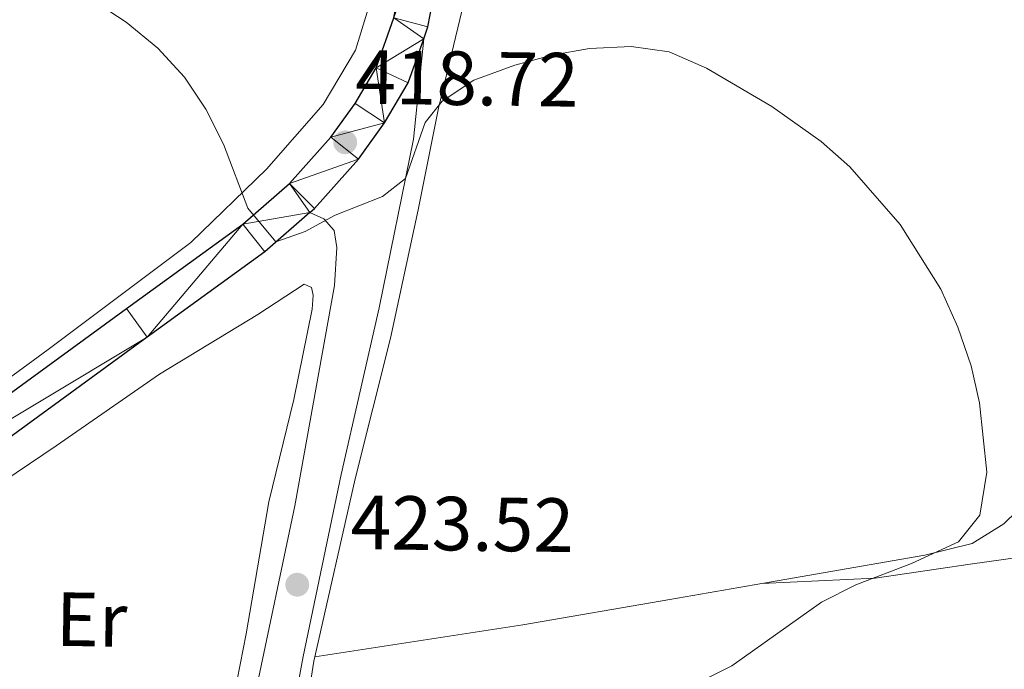
# Model space of a CAD drawing. Units: metres. Extents: x 600076 to 604531, y 715125 to 718095.
# Drawn here: x 601716 to 601844, y 716676 to 716761 of the extents above; entities that cross this region are included whole.
import ezdxf
from ezdxf.enums import TextEntityAlignment as Align

# ---------------------------------------------------------------- set-up
doc = ezdxf.new("R2010")
doc.units = ezdxf.units.M
doc.header["$MEASUREMENT"] = 0
doc.linetypes.add('DGN Style 3', pattern=[73.780546, 52.70039, -21.080156])
for name, color, linetype, lineweight in [('Altimetría', 7, 'Continuous', 0), ('Carátula', 7, 'Continuous', 0), ('Complex', 7, 'Continuous', 0), ('Entidades_rústicas', 7, 'Continuous', 0), ('Marco', 7, 'Continuous', 0), ('Viales_ffcc', 7, 'Continuous', 0)]:
    doc.layers.add(name, color=color, linetype=linetype, lineweight=lineweight)
doc.styles.add('Style-arial', font='arial.shx', dxfattribs={"bigfont": 'arialbig.shx'})
doc.styles.add('Style-Arial Narrow', font='txt')

# ---------------------------------------------------------------- blocks, each defined once
blk = doc.blocks.new('5PATER')
at = {"layer": 'Altimetría', "linetype": 'Continuous', "lineweight": 0}
h = blk.add_hatch(color=51, dxfattribs=at)
edge = h.paths.add_edge_path()
edge.add_ellipse((9.778887033462524e-09, 1.001171767711639e-08), major_axis=(-1.095731440368496, -1.110710697860881), ratio=0.9994222409660327, start_angle=0, end_angle=360)
blk = doc.blocks.new('5PATER_1')
at = {"layer": 'Altimetría', "linetype": 'Continuous', "lineweight": 0}
h = blk.add_hatch(color=51, dxfattribs=at)
edge = h.paths.add_edge_path()
edge.add_ellipse((0, 0), major_axis=(-1.112037670686474, -1.09438470001776), ratio=0.9994222409660318, start_angle=0, end_angle=360)

msp = doc.modelspace()

# ---------------------------------------------------------------- linework, layer by layer
at = {"layer": 'Altimetría', "color": 30, "linetype": 'Continuous', "lineweight": 0, "elevation": 420, "flags": 128}
for points in [[(601838.2889924683, 716693.1310883388), (601841.0942063623, 716696.640986487), (601841.993496273, 716702.2663022697), (601841.0570672494, 716711.305139401), (601839.9480255141, 716716.1790737899), (601838.2084044195, 716721.2213520894), (601836.0105614674, 716726.1843982665), (601830.6768960864, 716734.6312004193), (601824.1014635453, 716742.1562659936), (601820.3733098567, 716745.4867650659), (601813.9394520111, 716750.0744156875), (601805.3684630496, 716755.0747170008), (601800.4934792479, 716757.2080453702), (601795.5383391527, 716757.911402772), (601790.1007424432, 716757.6407886057), (601785.1842736595, 716756.766401564), (601780.3473623511, 716755.4557902585), (601775.0221569161, 716753.5203318947), (601770.8569035539, 716750.7616292234), (601768.6586569122, 716747.9888353795), (601766.072712648, 716740.6412748138), (601763.0888674287, 716738.3071469879), (601756.8871408058, 716735.8695963954), (601752.9760296945, 716733.7272026697), (601749.1622373848, 716732.3494533389), (601745.4751120007, 716736.7634641456), (601742.307573719, 716745.1352237121), (601739.9842424637, 716749.728085225), (601737.2033647329, 716753.8816652524), (601733.7254605498, 716757.7005168463), (601729.5981344106, 716761.0899256351), (601725.044160631, 716764.1006026047)], [(601782.1927443161, 716584.6628213883), (601769.2544334878, 716601.8450422841), (601763.1201415923, 716610.7287325051), (601760.6736282383, 716615.4454292739), (601758.8723787421, 716620.107577411), (601758.5027762474, 716625.2086012294), (601758.9038766467, 716630.2162170762), (601759.8794754022, 716635.5913769873), (601761.431265871, 716640.8400018872), (601763.3333656427, 716645.4983815902), (601766.0157374954, 716650.3722455858), (601769.1975970606, 716654.8696816), (601772.6249869054, 716658.9954458755), (601776.5354891408, 716662.1109550258), (601784.7347999376, 716666.5341809364), (601789.3268275324, 716668.7335109636), (601798.9051617761, 716672.0662235399), (601808.7123813136, 716676.9447202284), (601820.4225674993, 716685.2554497088), (601824.8737197819, 716687.5318715409), (601832.146772099, 716690.321617048), (601838.2889924683, 716693.1310883388)]]:
    msp.add_lwpolyline(points, dxfattribs=at)
at = {"layer": 'Carátula', "color": 7, "linetype": 'Continuous', "lineweight": 0}
msp.add_3dface([(600075.7339999999, 715124.919), (604530.729, 715124.919), (604530.729, 718094.9299999999), (600075.7350000001, 718094.9299999999)], dxfattribs=at)
at = {"layer": 'Entidades_rústicas', "color": 92, "linetype": 'Continuous', "lineweight": 0}
for points in [[(601754.2304723756, 716678.0975673338, 423.498), (601759.5166049993, 716701.3959397855, 423.868), (601764.1210582086, 716719.7848565464, 423.415), (601767.7481993604, 716736.5370475692, 422.282), (601770.3895545679, 716749.8624424103, 420.016), (601777.080894724, 716777.7625367993, 415.937), (601783.305296178, 716800.3959606795, 414.125), (601790.9697218447, 716821.3299025013, 413.445), (601805.3598147156, 716851.4553850894, 412.388), (601811.629741536, 716857.2192908542, 411.935), (601816.0888551685, 716859.2225650763, 411.935), (601818.9460701372, 716860.0273983662, 411.935), (601827.3467165886, 716861.0232719528, 412.01)], [(601771.7316210873, 716813.6215675804, 414.456), (601768.6055809767, 716800.7943951241, 415.21), (601761.2269740368, 716762.941376121, 417.777), (601759.55044045, 716757.4405684411, 418.457), (601755.303547184, 716750.311595192, 418.608), (601747.9055730177, 716741.8480766427, 419.666), (601738.036096852, 716732.2869885655, 420.043), (601719.3909587951, 716718.2831959778, 421.101), (601688.6603033924, 716695.7462002705, 423.366), (601674.9341913941, 716687.9963452134, 425.406)], [(601849.6282520008, 716761.6978929767, 415.029), (601849.8532667777, 716750.6753598582, 416.313), (601849.953460943, 716743.1820586415, 416.841), (601850.9509154933, 716731.9130751281, 417.748), (601852.2893902166, 716721.3191221636, 418.805), (601852.78681384, 716712.3507850969, 418.857), (601852.0974072448, 716707.5274531008, 419.019), (601851.3629224156, 716705.2010608218, 419.127), (601849.15742606, 716700.8562022711, 419.389), (601847.713195496, 716698.8903456947, 419.541), (601844.2264760179, 716695.486537786, 419.876), (601840.0850745938, 716692.9205034438, 420.24), (601833.8890728345, 716691.4109696755, 420.164), (601812.6179566861, 716687.7061383978, 421.708)], [(601708.2055837896, 716697.446335322, 424.245), (601720.4357960944, 716705.6873666274, 423.566), (601733.930204479, 716715.0818281532, 423.264), (601746.7860180698, 716722.8855597549, 422.81), (601752.850767788, 716726.8132990361, 422.81), (601753.8160566513, 716726.4199805767, 422.81), (601754.003053525, 716725.4041040246, 422.81), (601753.8958952827, 716723.5684880216, 422.81), (601751.5046983135, 716711.7395572984, 423.339), (601748.2356130807, 716698.3694409286, 423.641), (601745.2813433157, 716681.1302456993, 423.943), (601742.5392465068, 716667.0792613532, 423.49), (601738.1495918138, 716644.1446708695, 423.641), (601735.0086152037, 716627.8733426523, 424.245), (601732.7642862988, 716616.2372610194, 425.076), (601730.9669921712, 716606.6287900268, 425.983), (601730.4261114202, 716605.0856202329, 426.511)], [(601812.6179566861, 716687.7061383978, 421.708), (601827.4127090755, 716688.3914169839, 419.366), (601839.8465659444, 716690.2507387307, 418.309), (601846.3773018846, 716691.131253399, 417.176), (601847.8267563535, 716690.880790343, 417.176), (601850.0916475835, 716689.707167015, 417.1), (601851.3403722323, 716688.3945563522, 416.874), (601852.6729333848, 716684.9064679395, 416.647), (601852.7311443964, 716678.4288986826, 416.345), (601851.3013364444, 716673.6515213454, 416.27), (601844.7044729355, 716661.6057635923, 415.741), (601838.8982433723, 716652.5046353517, 415.061), (601833.8094325545, 716642.141759377, 414.608), (601827.5828401616, 716627.3392242845, 414.23), (601824.467633636, 716615.5150012949, 414.004), (601822.662314187, 716604.5525009101, 413.702), (601822.729695003, 716599.5739599767, 413.702)], [(601812.6179566861, 716687.7061383978, 421.708), (601800.5976971604, 716685.6136745536, 422.581), (601781.387523199, 716682.2954067274, 422.657), (601754.2304723756, 716678.0975673338, 423.498)], [(601766.7786495939, 716572.8694873434, 421.753), (601753.2908875309, 716605.2394948895, 420.847), (601749.0525048242, 716615.9963517739, 420.922), (601748.1546652259, 716619.530016169, 421.073), (601747.8293908793, 716621.6100540531, 421.224), (601747.9753570794, 716629.9238045826, 421.224), (601748.8344541243, 716636.3478021128, 421.149), (601750.538854758, 716654.7546090733, 421.753), (601754.1063364428, 716677.5483430901, 423.49), (601754.2304723756, 716678.0975673338, 423.498)]]:
    msp.add_polyline3d(points, dxfattribs=at)
at = {"layer": 'Marco', "color": 7, "linetype": 'Continuous', "lineweight": 0}
msp.add_3dface([(600951.0554998771, 715518.898776277), (600951.6597672245, 717832.4228469019), (604369.9838488626, 717832.440001888), (604370.5394546574, 715518.898776277)], dxfattribs=at)
at = {"layer": 'Viales_ffcc', "color": 7, "linetype": 'Continuous', "lineweight": 25}
for points in [[(601768.461908567, 716758.8939376294, 417.978), (601769.0130840002, 716760.4569573486, 417.849), (601775.0993602613, 716791.8733844415, 415.508), (601778.3710186572, 716806.634614889, 414.601), (601780.7506830825, 716814.2352537587, 414.203), (601783.909973023, 716821.5343299382, 413.913), (601806.0287178047, 716862.1276599478, 413.317), (601817.9225321452, 716883.3270832992, 413.544), (601828.0723361683, 716900.9549078473, 414.526), (601837.7050013498, 716916.278128217, 415.508), (601842.3026049056, 716922.1677793562, 416.088)], [(601581.1532213232, 716622.831124991, 434.797), (601590.6961823234, 716625.5302914095, 434.124), (601597.9679882417, 716628.7090978974, 433.408), (601610.7809494366, 716637.3345530976, 432.35), (601628.6952110417, 716650.4730598298, 429.933), (601667.1459575957, 716678.571492997, 425.855), (601688.1633045052, 716693.3832918706, 423.665), (601729.6242754925, 716723.6384433461, 420.568), (601744.819197854, 716734.6779362431, 419.951), (601750.9405739845, 716739.9999905708, 419.471), (601756.3347379006, 716746.0568798422, 419.014), (601759.4821369855, 716750.4558147134, 418.725), (601762.2452313311, 716755.1074606196, 418.453), (601764.5564916425, 716761.6669972476, 417.849), (601770.5897211365, 716792.8101789553, 415.508), (601773.9171154073, 716807.8236127188, 414.601), (601776.4279922396, 716815.8433569497, 414.203), (601779.7664153934, 716823.5558291764, 413.913), (601801.9982537893, 716864.3575094547, 413.317)], [(601753.5744669463, 716736.1866214741, 419.516), (601754.1843722647, 716736.7166596826, 419.471), (601759.9375313991, 716743.1762838957, 419.014), (601763.3412713623, 716747.9344670852, 418.725), (601766.437685827, 716753.1462448491, 418.453), (601768.461908567, 716758.8939376294, 417.978)], [(601753.5744669463, 716736.1866214741, 419.516), (601747.6891414013, 716731.0690986135, 419.951), (601732.3344912422, 716719.9139552484, 420.568), (601690.8472421116, 716689.6401903592, 423.665), (601669.8308950926, 716674.8283766967, 425.855), (601631.4155440081, 716646.7564229693, 429.933), (601613.4294915735, 716633.564972146, 432.35), (601600.1942725554, 716624.6547304802, 433.408), (601592.2520732589, 716621.1838063474, 434.124), (601582.1828477252, 716618.3354064196, 434.797)]]:
    msp.add_polyline3d(points, dxfattribs=at)
at = {"layer": 'Viales_ffcc', "color": 7, "linetype": 'Continuous', "lineweight": 0}
msp.add_polyline3d([(601740.5287313731, 716614.3842316931, 425.469), (601743.9686479033, 716634.5035597698, 424.04), (601748.5804419247, 716655.8906958548, 423.743), (601752.7115259296, 716678.1800397199, 423.349), (601757.6648535058, 716701.9673874266, 422.768), (601762.6461978799, 716723.7270990568, 421.353), (601767.1126955042, 716745.7714557718, 418.86), (601768.461908567, 716758.8939376294, 417.978)], dxfattribs=at)
at = {"layer": 'Viales_ffcc', "color": 7, "linetype": 'DGN Style 3', "lineweight": 0}
msp.add_polyline3d([(601753.5744669463, 716736.1866214741, 419.516), (601755.4063455286, 716735.3534391054, 419.818), (601756.750220014, 716733.8474001393, 420.422), (601756.9834879427, 716732.4437968931, 420.346), (601757.1243444101, 716731.6216238847, 420.724), (601756.8141067063, 716726.6716705954, 421.119), (601751.603263686, 716697.8475804101, 423.002), (601737.6194255799, 716630.8840612012, 424.184), (601735.6244907973, 716621.0984937055, 424.771), (601731.3635210656, 716601.3873526442, 426.746)], dxfattribs=at)

# ---------------------------------------------------------------- block references
at = {"layer": 'Altimetría', "color": 51, "linetype": 'Continuous', "lineweight": 0, "rotation": 359.152634363974}
msp.add_blockref('5PATER', (601758.1998757767, 716745.3762222899, 418.725), dxfattribs=at)
at = {"layer": 'Altimetría', "color": 51, "linetype": 'Continuous', "lineweight": 0}
msp.add_blockref('5PATER_1', (601751.9399892841, 716687.5484743386, 423.52), dxfattribs=at)

# ---------------------------------------------------------------- texts
at = {"layer": 'Altimetría', "color": 7, "linetype": 'Continuous', "lineweight": 0, "style": 'Style-arial'}
for s, p in [('418.72', (601759.4821369855, 716750.4558147134, 418.725)), ('423.52', (601758.8780025174, 716692.2313817018, 423.52))]:
    msp.add_text(s, height=7.000002, rotation=359.152634363974, dxfattribs=at).set_placement(p)
at = {"layer": 'Entidades_rústicas', "color": 92, "linetype": 'Continuous', "lineweight": 0, "style": 'Style-Arial Narrow'}
msp.add_text('Er', height=7.000002, rotation=359.152634363974, dxfattribs=at).set_placement((601725.0775385569, 716682.9942401936, 424.278), align=Align.MIDDLE_CENTER)

# ---------------------------------------------------------------- meshes
at = {"layer": 'Complex', "color": 9, "linetype": 'Continuous', "lineweight": 0}
mesh = msp.add_polyface(dxfattribs=at)
corners = [(602492.8721811599, 717516.1606073005, 423.3340000000052), (602514.0360696814, 717535.1326939715, 424.1180000000034), (602553.405176152, 717571.9715015623, 424.6460000000073), (602588.5485602997, 717603.3832089279, 424.7220000000027), (602605.5738704489, 717619.439181223, 424.873000000006), (602681.0945137346, 717687.8278019337, 425.5530000000065), (602685.2570844963, 717691.5546501537, 425.6180000000047), (602702.1980704505, 717704.8845713795, 425.9020000000032), (602717.9430139603, 717716.5299963981, 426.1200000000029), (602733.2507268938, 717725.9316421452, 426.2200000000046), (602755.9333314111, 717738.7875999978, 426.6779999999977), (602778.356590477, 717750.8783095663, 426.9690000000063), (602797.5540020568, 717760.2984334314, 427.2640000000022), (602814.607624443, 717767.382005801, 427.4770000000004), (602829.64083858, 717771.7481603692, 427.6890000000064), (602845.649204937, 717775.5088274085, 427.8540000000036), (602869.9360840442, 717779.9191363789, 427.9790000000074), (602912.0932763887, 717785.8413305371, 428.664000000006), (602919.9544756708, 717786.9461938085, 428.7920000000024), (602952.463331454, 717791.1588881535, 429.5210000000023), (602993.9094774968, 717797.0155906577, 429.631000000006), (603036.8128972172, 717802.4066909419, 430.5960000000062), (603052.803418417, 717805.3665343111, 430.8320000000031), (603060.6765341607, 717807.4123242525, 430.9820000000043), (603076.0860867, 717812.6100041701, 431.3440000000062), (603083.5893496398, 717815.7503834881, 431.5560000000049), (603090.9348064784, 717819.2431351014, 431.7880000000016), (603103.1372618463, 717826.1484308224, 432.2370000000053), (603105.0878060334, 717827.2527054145, 432.3090000000026), (603107.9158794966, 717829.1300869656, 432.4290000000076), (603111.8650858323, 717831.7519697461, 432.5970000000065), (603112.7702661583, 717832.4336577819, 432.6290000000104), (603099.8618530105, 717832.4335574685, 432.4400000000026), (603089.0599995267, 717826.4376480032, 432.1260000000032), (603077.708453459, 717820.9399223032, 431.5750000000068), (603065.9891940588, 717816.2757257896, 431.1510000000048), (603060.0118027714, 717814.2649042178, 430.9880000000052), (603047.8566558692, 717810.8962956348, 430.7590000000025), (603035.491591848, 717808.4138883848, 430.6619999999995), (602991.6840631857, 717802.1430625631, 429.7240000000004), (602953.185243875, 717796.9628466701, 429.6310000000021), (602889.8648405003, 717788.6133651612, 428.1210000000019), (602846.7588176855, 717782.4391754912, 427.8190000000058), (602832.4323396385, 717779.3347071358, 427.8190000000018), (602820.5213139404, 717775.9724889961, 427.5160000000002), (602805.7450775292, 717770.4534079565, 427.4410000000021), (602791.6418283642, 717764.2522996694, 427.2140000000064), (602775.1113788965, 717756.2298875384, 426.9880000000031), (602759.0616467977, 717747.9143341258, 426.7610000000005), (602744.5129419588, 717739.9276183113, 426.4590000000039), (602717.2034435621, 717723.7997287614, 426.1570000000054), (602706.1607595056, 717716.1942048594, 426.0340000000083), (602703.5640362464, 717714.4064117186, 426.0060000000037), (602694.0555788269, 717706.3991545408, 425.8180000000038), (602692.0503882335, 717704.7106242082, 425.7790000000015), (602677.5690494222, 717691.7443675695, 425.5530000000048), (602601.9977313203, 717623.3104913284, 424.8729999999981), (602584.9845973242, 717607.266340256, 424.7220000000031), (602549.8493158233, 717575.8615138142, 424.6460000000001), (602510.4771653144, 717539.019750918, 424.1180000000073), (602454.8800384367, 717489.1815143523, 422.0580000000076), (602439.9707563189, 717475.8165428704, 421.5049999999991), (602412.6039804667, 717451.2855814239, 420.4920000000022), (602365.5138831802, 717409.0273652105, 419.662000000009), (602353.1193332886, 717397.4513995496, 419.5860000000023), (602339.6015883773, 717384.0448443801, 419.5110000000029), (602328.6067884522, 717372.1711455623, 419.5859999999984), (602316.8202100992, 717357.2078183012, 419.2840000000026), (602304.6404587242, 717341.0861789167, 419.0570000000013), (602290.0178268824, 717321.3392702977, 418.6490000000044), (602288.4289202893, 717319.1935336317, 418.6049999999999), (602272.1388078753, 717297.1950387843, 418.150999999998), (602208.3035229538, 717210.7576320504, 415.5830000000091), (602152.6536879356, 717135.2443671529, 415.0540000000036), (602139.7344703625, 717116.6623945103, 415.1300000000054), (602131.1581503451, 717105.2089752841, 415.1299999999999), (602104.916247919, 717060.7812024159, 415.2120000000046), (602097.9104153644, 717045.9681901895, 414.7250000000024), (602078.175765475, 717007.4598303342, 414.3469999999997), (602049.6902695263, 716950.7018890525, 412.7610000000037), (602035.5656700991, 716922.2306610493, 411.6800000000052), (602031.9649313143, 716914.9721177928, 411.4040000000073), (602006.252581181, 716863.1397037201, 409.4380000000087), (601996.1613888179, 716843.2537654296, 408.9090000000088), (601977.3637087964, 716804.1954887926, 407.6250000000021), (601967.7634718649, 716783.0181486423, 407.3990000000071), (601960.3742730257, 716765.8165447195, 407.0210000000061), (601953.8341463818, 716750.0335391918, 406.7189999999998), (601949.374621032, 716737.5891292158, 406.4170000000029), (601944.3323314122, 716721.445933114, 406.1900000000037), (601941.8101134449, 716709.5489325875, 406.0390000000061), (601938.9582696818, 716691.3911221423, 405.9640000000044), (601936.3984212815, 716670.5937047747, 405.8880000000036), (601934.6314630036, 716651.946796708, 405.8879999999995), (601929.775439282, 716584.0241833632, 405.3590000000039), (601928.3915880225, 716562.6093069052, 405.2080000000004), (601924.5291672549, 716505.8772231804, 405.5860000000033), (601920.4169796864, 716454.3694045274, 407.9860000000097), (601920.2598006302, 716452.3975133677, 408.0780000000028), (601918.3894785717, 716439.4067524818, 408.2410000000055), (601915.9138806739, 716429.5122814982, 408.241000000001), (601912.3242427716, 716419.2852494393, 408.0900000000055), (601896.8955012457, 716385.2016943444, 407.8630000000012), (601866.9914329324, 716321.2479450852, 407.8429999999996), (601867.9964307733, 716319.5498966933, 407.7670000000086), (601861.2311011569, 716303.6872129294, 407.6919999999985), (601860.5199464327, 716303.2086777082, 407.6920000000033), (601860.0391592607, 716303.0237677426, 407.6920000000025), (601859.5346170804, 716302.9232183106, 407.6920000000006), (601856.4259825174, 716303.4442482071, 407.9370000000068), (601846.2837804367, 716279.0275688064, 407.1390000000046), (601848.8880987924, 716277.9479360434, 406.6860000000066), (601844.6673122055, 716267.2421855517, 405.9310000000085), (601842.1991130062, 716266.7736359693, 405.9310000000082), (601826.0738883263, 716229.2140008665, 404.2690000000051), (601814.5194209996, 716202.2879327205, 403.7310000000004), (601796.431405586, 716159.8207882158, 402.9650000000044), (601775.5946024947, 716111.3026331919, 403.0180000000043), (601776.593298709, 716108.6375722406, 402.8670000000004), (601773.9458853388, 716102.2730282315, 402.8670000000053), (601773.121003533, 716101.7461696106, 402.8670000000059), (601767.7546266404, 716089.7242170635, 402.6250000000067), (601767.7533375658, 716089.4342044115, 402.6250000000048), (601761.133716743, 716073.618370916, 401.9450000000063), (601752.7942901051, 716053.0274490484, 400.6610000000023), (601742.2541948461, 716028.1476033509, 399.2260000000043), (601734.7046775031, 716010.4523163545, 397.7160000000056), (601731.036215649, 716003.0777619528, 397.1110000000016), (601728.0742457423, 715998.7740952286, 396.8720000000035), (601723.366880104, 715993.6451505278, 396.5650000000051), (601717.9024887434, 715989.331490474, 396.2810000000002), (601710.514539426, 715985.8733710602, 396.432000000007), (601703.9505401361, 715984.0962502633, 396.281000000007), (601714.9968570804, 715983.3598081614, 396.2210000000042), (601725.7438165531, 715981.3166502898, 396.1620000000075), (601734.8819217333, 715977.1990585518, 396.1080000000073), (601732.432433468, 715980.2946220287, 396.3119999999994), (601731.3901479545, 715982.7173011054, 396.3960000000043), (601730.8763485875, 715985.3041824729, 396.4339999999999), (601731.1426380053, 715989.2436752, 396.4000000000077), (601752.6111344306, 716039.291655551, 400.3270000000028), (601753.0802827468, 716039.9067846902, 400.3270000000028), (601758.1645623662, 716051.112819883, 401.1880000000046), (601771.3039455959, 716082.551942602, 402.6690000000049), (601771.7305743063, 716083.4027263254, 402.6690000000035), (601776.5452031447, 716093.3496116239, 402.6740000000034), (601784.8343312775, 716113.6502455992, 402.8250000000049), (601795.710725032, 716138.1420754187, 403.1270000000044), (601810.2550365827, 716172.2707150856, 403.1140000000003), (601810.6257199249, 716172.6522748582, 403.0730000000034), (601815.6964841185, 716184.7026022598, 403.495999999999), (601818.2003182799, 716191.1642802537, 403.7220000000019), (601820.1340829465, 716191.2016863215, 403.647000000002), (601840.9212439861, 716239.5415559937, 404.8140000000019), (601851.4188434705, 716264.5910487047, 405.9310000000065), (601850.3179859319, 716266.4345306491, 405.9310000000096), (601852.8164024977, 716272.1242043362, 406.2330000000044), (601854.7517314793, 716272.4026136259, 406.2330000000049), (601863.7334903313, 716295.3102895431, 407.4410000000036), (601863.7334903313, 716295.3102895431, 407.2140000000054), (601869.8321510609, 716308.4955397227, 407.6380000000003), (601874.2832067499, 716317.4596943546, 407.7130000000059), (601886.5776605022, 716344.6498478833, 407.8640000000055), (601912.1650722192, 716404.5339901804, 408.2420000000067), (601912.4673842357, 716404.9585657853, 408.2420000000038), (601916.2283527064, 716413.9219258786, 408.3180000000024), (601920.5746037655, 716425.0638686055, 408.4360000000056), (601922.4006920739, 716430.5334611402, 408.4030000000095), (601923.7686940741, 716436.135842734, 408.3890000000029), (601924.6710337694, 716441.832121175, 408.394000000005), (601924.6710337694, 716441.832121175, 408.3810000000052), (601925.8900262883, 716451.8301871496, 408.0780000000041), (601930.1716249259, 716505.4607325608, 405.5860000000063), (601934.0366666026, 716562.234782116, 405.2079999999998), (601935.4203847637, 716583.6406595574, 405.3590000000023), (601940.2701519858, 716651.4783561418, 405.8879999999995), (601942.0229819915, 716669.9814574218, 405.8880000000022), (601944.5622886897, 716690.6071597976, 405.9640000000057), (601947.3755573952, 716708.5235143143, 406.0390000000064), (601949.811750289, 716720.0137425626, 406.1900000000045), (601954.7396243461, 716735.791590777, 406.4170000000069), (601959.1135797789, 716747.9952398986, 406.7190000000074), (601965.5873324275, 716763.6182095145, 407.0210000000043), (601972.939263369, 716780.7343552387, 407.3990000000093), (601982.4898639948, 716801.8014173894, 407.6249999999998), (602001.2338785706, 716840.7474754008, 408.9090000000064), (602006.5936769911, 716851.3103656725, 409.1900000000004), (602011.3096289106, 716860.6036388034, 409.438000000004), (602012.2909840522, 716862.5813420389, 409.5130000000055), (602054.752479386, 716948.1767489889, 412.7610000000056), (602083.2214890544, 717004.9019305003, 414.3470000000059), (602102.8809433989, 717043.2623862315, 414.7250000000063), (602112.8935175862, 717060.6052090735, 415.1020000000052), (602121.9783239928, 717076.5505996475, 414.9510000000028), (602130.9108455852, 717091.1930998443, 414.9510000000067), (602152.0805435593, 717123.4055485663, 415.102000000007), (602177.9701325088, 717160.714753235, 415.2540000000054), (602212.5437118334, 717207.6285826322, 415.5830000000047), (602276.3759231397, 717294.0610342792, 418.1509999999985), (602282.5284747814, 717302.3699542026, 418.3220000000047), (602283.4714068943, 717303.6431486225, 418.3480000000068), (602292.7813746121, 717316.216840606, 418.6070000000034), (602308.8602357053, 717337.9294283362, 419.0570000000019), (602320.9920457385, 717353.9877697923, 419.2840000000012), (602332.6155507336, 717368.7444861149, 419.586000000006), (602343.3918248639, 717380.3813907665, 419.5110000000016), (602356.7735583663, 717393.6529426149, 419.5859999999979), (602369.0717728683, 717405.1393231624, 419.6620000000062), (602416.1223420233, 717447.3621200752, 420.4920000000023), (602489.498084506, 717513.1361753261, 423.2090000000111)]
mesh.append_faces([[corners[k] for k in face] for face in [(159, 157, 158), (150, 148, 149), (133, 131, 132), (136, 134, 135), (170, 168, 169), (32, 30, 31)]], dxfattribs={"vtx0": -1, "color": 9})
mesh.append_faces([[corners[k] for k in face] for face in [(111, 159, 110), (157, 111, 156), (156, 112, 155), (155, 112, 154), (153, 114, 152), (152, 115, 151), (151, 115, 150), (148, 116, 147), (147, 117, 146), (146, 118, 145), (145, 122, 144), (144, 122, 143), (143, 123, 142), (142, 124, 141), (140, 126, 139), (139, 129, 138), (130, 134, 129), (138, 134, 137), (137, 134, 136), (109, 159, 108), (168, 99, 167), (167, 100, 166), (166, 101, 165), (165, 101, 164), (163, 102, 162), (162, 103, 161), (161, 104, 160), (160, 105, 159), (30, 32, 29), (29, 32, 28), (28, 32, 27), (27, 33, 26), (26, 33, 25), (25, 34, 24), (24, 35, 23), (23, 36, 22), (22, 37, 21), (21, 38, 20), (20, 39, 19), (19, 40, 18), (18, 41, 17), (17, 41, 16), (16, 42, 15), (15, 43, 14), (14, 44, 13), (13, 45, 12), (12, 46, 11), (11, 48, 10), (10, 49, 9), (9, 50, 8), (8, 51, 7), (7, 54, 6), (6, 55, 5), (5, 55, 4), (4, 57, 3), (3, 57, 2), (2, 59, 1), (1, 59, 0), (0, 59, 209), (209, 60, 208), (208, 62, 207), (207, 63, 206), (206, 64, 205), (205, 65, 204), (204, 67, 203), (203, 68, 202), (202, 69, 201), (201, 70, 200), (200, 71, 199), (199, 71, 198), (198, 72, 197), (197, 72, 196), (196, 73, 195), (195, 74, 194), (194, 75, 193), (193, 76, 192), (192, 76, 191), (191, 78, 190), (190, 79, 189), (189, 81, 188), (188, 82, 187), (187, 82, 186), (186, 83, 185), (185, 83, 184), (184, 85, 183), (183, 86, 182), (182, 86, 181), (181, 88, 180), (180, 88, 179), (179, 90, 178), (178, 91, 177), (177, 92, 176), (176, 93, 175), (175, 94, 174), (174, 95, 173), (173, 96, 172), (172, 97, 171), (171, 98, 170)]], dxfattribs={"vtx0": -1, "vtx1": -1, "color": 9})
mesh.append_faces([[corners[k] for k in face] for face in [(157, 159, 111), (150, 115, 148), (138, 129, 134), (168, 170, 99)]], dxfattribs={"vtx0": -1, "vtx1": -1, "vtx2": -1, "color": 9})
mesh.append_faces([[corners[k] for k in face] for face in [(156, 111, 112), (154, 112, 113), (153, 113, 114), (113, 153, 154), (152, 114, 115), (148, 115, 116), (147, 116, 117), (146, 117, 118), (145, 118, 119), (145, 119, 120), (145, 120, 121), (145, 121, 122), (143, 122, 123), (142, 123, 124), (140, 124, 125), (124, 140, 141), (140, 125, 126), (139, 126, 127), (139, 127, 128), (139, 128, 129), (133, 130, 131), (130, 133, 134), (159, 109, 110), (167, 99, 100), (166, 100, 101), (163, 101, 102), (101, 163, 164), (162, 102, 103), (161, 103, 104), (160, 104, 105), (159, 105, 106), (159, 106, 107), (159, 107, 108), (27, 32, 33), (25, 33, 34), (24, 34, 35), (23, 35, 36), (22, 36, 37), (21, 37, 38), (20, 38, 39), (19, 39, 40), (18, 40, 41), (16, 41, 42), (15, 42, 43), (14, 43, 44), (13, 44, 45), (12, 45, 46), (11, 46, 47), (11, 47, 48), (10, 48, 49), (9, 49, 50), (8, 50, 51), (7, 51, 52), (7, 52, 53), (7, 53, 54), (6, 54, 55), (4, 55, 56), (4, 56, 57), (2, 57, 58), (2, 58, 59), (209, 59, 60), (208, 60, 61), (208, 61, 62), (207, 62, 63), (206, 63, 64), (205, 64, 65), (204, 65, 66), (204, 66, 67), (203, 67, 68), (202, 68, 69), (201, 69, 70), (200, 70, 71), (198, 71, 72), (196, 72, 73), (195, 73, 74), (194, 74, 75), (193, 75, 76), (191, 76, 77), (191, 77, 78), (190, 78, 79), (189, 79, 80), (189, 80, 81), (188, 81, 82), (186, 82, 83), (184, 83, 84), (184, 84, 85), (183, 85, 86), (181, 86, 87), (181, 87, 88), (179, 88, 89), (179, 89, 90), (178, 90, 91), (177, 91, 92), (176, 92, 93), (175, 93, 94), (174, 94, 95), (173, 95, 96), (172, 96, 97), (171, 97, 98), (170, 98, 99)]], dxfattribs={"vtx0": -1, "vtx2": -1, "color": 9})
mesh = msp.add_polyface(dxfattribs=at)
corners = [(601401.0472630374, 716488.2519550209, 454.4169999999762), (601398.198522883, 716499.5153161769, 452.96099999999), (601395.911253013, 716509.9272807629, 451.8289999999843), (601394.1700615175, 716519.5290809162, 451.0749999999949), (601394.0108741443, 716522.1547222433, 450.8619999999777), (601394.5052773883, 716527.3849826034, 450.4449999999716), (601396.0586806794, 716532.4045586027, 450.0530000000051), (601398.6039262179, 716537.0004201266, 449.7039999999953), (601402.0351414555, 716540.979111745, 449.410999999983), (601409.3253774061, 716546.4859002631, 448.8870000000207), (601428.4483285693, 716558.7154325442, 447.4530000000033), (601456.6802215173, 716575.4717497283, 445.4909999999964), (601485.7429562353, 716591.9407483533, 442.7000000000062), (601498.6907482725, 716599.6071046826, 441.8699999999918), (601509.5688235583, 716604.6707849712, 440.737999999969), (601515.188812675, 716606.859911585, 440.3610000000206), (601519.8711640628, 716608.1338046279, 439.9829999999869), (601532.0121794816, 716610.2764881311, 438.6250000000072), (601551.0870141212, 716613.2347180874, 437.1920000000168), (601569.9144321089, 716616.1666041533, 435.5980000000106), (601582.1828477255, 716618.3354064194, 434.7969999999955), (601592.2520732591, 716621.1838063472, 434.1239999999997), (601600.1942725554, 716624.6547304802, 433.4079999999827), (601613.4294915735, 716633.5649721457, 432.3500000000084), (601631.4155440081, 716646.7564229693, 429.9330000000033), (601669.8308950926, 716674.8283766967, 425.8550000000063), (601690.8472421116, 716689.6401903592, 423.665), (601732.3344912422, 716719.9139552484, 420.5680000000083), (601747.6891414013, 716731.0690986135, 419.950999999991), (601753.5744669463, 716736.1866214739, 419.5160000000014), (601754.1843722649, 716736.7166596823, 419.4709999999858), (601759.9375313991, 716743.1762838955, 419.0139999999893), (601763.3412713623, 716747.9344670852, 418.7249999999956), (601766.4376858273, 716753.1462448491, 418.452999999999), (601768.461908567, 716758.8939376292, 417.9779999999859), (601769.0130840004, 716760.4569573486, 417.8489999999988), (601775.0993602616, 716791.8733844415, 415.5079999999912), (601778.3710186572, 716806.634614889, 414.6010000000032), (601780.7506830825, 716814.2352537587, 414.2029999999975), (601783.909973023, 716821.5343299382, 413.9130000000006), (601806.0287178049, 716862.1276599478, 413.3170000000133), (601817.9225321452, 716883.3270832992, 413.5440000000118), (601828.072336168, 716900.9549078473, 414.5260000000297), (601837.70500135, 716916.278128217, 415.5079999999997), (601842.3026049058, 716922.1677793562, 416.087999999997), (601846.5166719786, 716927.4830397172, 416.6409999999946), (601867.0691548383, 716947.3112619598, 419.0560000000061), (601870.9337138231, 716951.0395175645, 419.5109999999887), (601882.3305503211, 716962.6422411173, 420.7949999999886), (601894.3139544257, 716975.9694786428, 421.4739999999895), (601905.9900923569, 716987.3200440917, 421.7760000000054), (601913.3473891779, 716992.7628338623, 421.8680000000174), (601921.1736947098, 716997.864650277, 421.7609999999912), (601927.1607676628, 717001.3414889923, 421.5499999999998), (601940.4772351482, 717007.9012720461, 421.4739999999887), (601989.2494745257, 717028.5862521792, 421.6249999999757), (602027.8506631304, 717044.88016955, 420.0390000000048), (602046.570968424, 717052.6061639658, 418.7550000000005), (602090.7693573092, 717071.6446057076, 416.0430000000018), (602094.9218324041, 717072.6603067392, 415.7099999999817), (602096.8349370586, 717072.5179986905, 415.6280000000091), (602099.5619338492, 717071.6185713701, 415.4530000000009), (602101.1849955141, 717070.5964564874, 415.3079999999844), (602102.5786599389, 717069.2787017797, 415.1460000000001), (602104.0677741175, 717067.3144647868, 415.1319999999826), (602104.9582528744, 717065.2440692731, 415.2050000000013), (602105.2482385689, 717063.0095363695, 415.2319999999929), (602104.916247919, 717060.7812024159, 415.2120000000123), (602131.1581503453, 717105.2089752844, 415.1299999999806), (602125.6589543908, 717098.8126021826, 415.2059999999934), (602119.58490422, 717093.5798577284, 415.1299999999871), (602111.7702432906, 717088.1158294932, 415.1300000000248), (602104.1530233258, 717083.4239657903, 415.2059999999884), (602095.0371957149, 717078.4992392021, 415.6589999999742), (602044.7815500377, 717056.851091508, 418.7550000000083), (602026.0773317274, 717049.1308598153, 420.0390000000072), (601987.4550123196, 717032.8282539933, 421.6249999999752), (601938.5589877993, 717012.0910987859, 421.4740000000023), (601924.9846109804, 717005.4041159858, 421.549999999975), (601918.758463938, 717001.7887977413, 421.7609999999972), (601910.7180667953, 716996.5471321864, 421.8680000000076), (601906.4893479266, 716993.4193277278, 421.8179999999774), (601903.0018158259, 716990.8396219604, 421.7759999999914), (601890.9928482561, 716979.164943211, 421.4739999999964), (601878.9738564275, 716965.7982276673, 420.7949999999938), (601867.6917526477, 716954.311820078, 419.5109999999991), (601849.2404786153, 716936.5107452068, 417.3579999999753), (601843.0920832963, 716930.579023787, 416.6409999999863), (601834.7717064659, 716919.9989149785, 415.6110000000301), (601833.9348835219, 716918.9351742389, 415.5079999999721), (601824.1260519254, 716903.3315284883, 414.5259999999888), (601813.9187603595, 716885.6035431577, 413.5439999999858), (601801.9982537893, 716864.3575094547, 413.3169999999875), (601779.7664153934, 716823.5558291764, 413.9130000000021), (601776.4279922398, 716815.8433569497, 414.2030000000056), (601773.9171154073, 716807.8236127186, 414.6010000000001), (601770.5897211365, 716792.8101789551, 415.5079999999779), (601764.5564916425, 716761.6669972474, 417.8489999999859), (601762.2452313311, 716755.1074606196, 418.4530000000051), (601759.4821369855, 716750.4558147134, 418.7250000000017), (601756.3347379006, 716746.056879842, 419.0139999999975), (601750.9405739845, 716739.9999905708, 419.4710000000019), (601744.819197854, 716734.6779362431, 419.9510000000031), (601729.6242754925, 716723.6384433459, 420.5680000000008), (601688.1633045049, 716693.3832918704, 423.6650000000342), (601667.1459575957, 716678.571492997, 425.8550000000076), (601628.695211042, 716650.4730598298, 429.9329999999858), (601610.7809494368, 716637.3345530976, 432.3499999999826), (601597.9679882419, 716628.7090978972, 433.4079999999844), (601590.6961823234, 716625.5302914092, 434.1240000000134), (601581.1532213232, 716622.831124991, 434.7970000000097), (601569.1595595481, 716620.7112648024, 435.5980000000122), (601551.0889667459, 716617.8971990994, 437.1289999999957), (601524.3483264304, 716613.5211820169, 439.3390000000033), (601514.0608462007, 716610.8600302872, 440.3609999999906), (601505.5573081134, 716607.7084425942, 440.940999999988), (601499.3960421593, 716605.0312674318, 441.5340000000111), (601480.2751555943, 716594.0908455949, 442.9939999999721), (601445.7729339083, 716573.7748696471, 446.1399999999953), (601420.2215430888, 716558.3850605455, 447.8739999999678), (601405.995356052, 716549.2814529422, 449.0009999999988), (601402.4313261483, 716546.8038896541, 449.4089999999849), (601399.14820881, 716544.5211933227, 449.7849999999811), (601394.9838355072, 716539.9962844839, 450.1629999999876), (601392.2704604534, 716535.3929085687, 450.3889999999991), (601391.9329740386, 716534.0777557562, 450.4660000000054), (601390.2943172255, 716527.6892908509, 450.8420000000082), (601390.0968419518, 716524.0748159902, 450.9930000000084), (601391.9627317775, 716508.9745703915, 451.9099999999932), (601394.3627034016, 716498.135892418, 452.845999999978), (601395.2144338607, 716494.1218573877, 453.3769999999995), (601396.7935903391, 716486.6826900407, 454.3620000000113), (601398.1922644444, 716480.0912845198, 455.2349999999805), (601397.8717771852, 716476.0035771034, 455.6769999999956), (601396.9392246006, 716471.5778844259, 456.1600000000042), (601395.4734632617, 716467.4801131177, 456.6130000000035), (601395.1266237458, 716465.8030590487, 457.1230000000079), (601390.9073485713, 716459.932815016, 457.7939999999788), (601381.9324426686, 716449.3893899063, 459.6759999999758), (601379.4513231448, 716446.018714023, 460.2790000000113), (601377.0846069313, 716441.9982751962, 460.8830000000108), (601374.238128366, 716433.737467743, 461.6380000000329), (601374.238128366, 716433.737467743, 463.7700000000065), (601371.8319684458, 716420.7616328783, 465.3850000000104), (601371.831968446, 716420.7616328781, 464.1819999999939), (601371.0650789461, 716416.0414580407, 464.4829999999709), (601367.4142596014, 716405.329277725, 465.2380000000023), (601379.0713151069, 716403.150645827, 465.2379999999815), (601378.0084313534, 716414.9996603904, 464.3580000000042), (601377.4565118314, 716421.1624965752, 463.9010000000126), (601377.6937968137, 716428.1447509988, 462.8449999999918), (601378.5235190287, 716435.490283726, 461.5620000000065), (601379.9316860072, 716439.6159098311, 460.8829999999872), (601382.0787582255, 716443.3915701564, 460.2789999999966), (601384.5917912631, 716446.823780807, 459.6759999999811), (601389.1566441758, 716451.4457776577, 458.6899999999923), (601390.5354365788, 716452.841539639, 458.3930000000012), (601393.4496065245, 716456.1448038626, 457.9399999999781), (601395.6488151969, 716459.8616867247, 457.5459999999796), (601395.9955036144, 716460.4466235945, 457.4849999999885), (601398.0254711625, 716463.8779781016, 457.1229999999974), (601398.0254711625, 716463.8779781016, 462.5409999999987), (601398.2029931599, 716465.0614821957, 462.5619999999745), (601398.4570942554, 716466.7569097618, 462.5919999999985), (601398.9111423807, 716466.6891875374, 462.6829999999979), (601398.9111423809, 716466.6891875374, 456.6579999999841), (601401.4039136888, 716472.7409843125, 456.2799999999918), (601402.2826217569, 716476.5014005303, 455.9030000000108), (601409.9712088325, 716477.9718565075, 455.2640000000144), (601417.5147379059, 716478.2223242978, 455.0380000000055), (601439.2307307702, 716479.8193458812, 454.8870000000059), (601449.8282313521, 716482.0738683185, 454.8109999999871), (601475.4987665117, 716491.3192434651, 455.188999999998), (601484.0940792982, 716494.1844426035, 455.5660000000023), (601489.4478708564, 716494.7393272335, 455.7919999999692), (601494.1428134129, 716494.4978683495, 455.7920000000107), (601499.3498241184, 716493.1077109799, 455.6409999999772), (601504.3636859017, 716491.1003425492, 455.5660000000035), (601508.5762056476, 716488.1967269769, 455.4180000000045), (601514.1976717005, 716482.9800218467, 455.2840000000124), (601518.8348453059, 716476.8717757028, 455.2569999999956), (601522.3494334423, 716470.0560538608, 455.3400000000067), (601523.2208972068, 716465.3476510628, 455.3400000000048), (601523.2884193193, 716460.6491386639, 455.1890000000046), (601522.1739054015, 716446.3550577653, 454.8989999999783), (601521.8305102354, 716441.9356528553, 454.8110000000135), (601522.0602324919, 716435.2885286135, 454.7359999999725), (601522.5261398689, 716431.8302602153, 454.5539999999815), (601523.2256265846, 716426.6513492933, 454.2830000000072), (601524.8809531466, 716417.6678865997, 453.7549999999921), (601528.2436743616, 716390.3061637734, 450.1539999999824), (601528.2436743616, 716390.3061637734, 450.1529999999886), (601523.8970309335, 716385.8319560324, 450.3040000000029), (601523.8970309338, 716385.8319560324, 455.7199999999974), (601532.6111364255, 716382.393709026, 456.2409999999985), (601532.6111364255, 716382.393709026, 448.6419999999975), (601533.2198199367, 716384.125896771, 448.7930000000116), (601538.3446334121, 716382.3849166322, 448.9259999999891), (601539.9056291797, 716386.7683107753, 448.3979999999793), (601541.0039960325, 716390.7745053859, 448.3230000000017), (601541.0039960325, 716390.7745053859, 454.0650000000069), (601532.3864609455, 716393.77727661, 455.3099999999994), (601532.5993324397, 716394.4432013254, 455.3190000000153), (601532.5993324397, 716394.4432013254, 450.6510000000009), (601531.8107804984, 716402.3907321894, 451.9099999999975), (601530.137641313, 716415.3088886084, 453.4519999999978), (601529.4913714784, 716420.1639771042, 453.7909999999964), (601528.1666660402, 716430.1336581674, 454.4860000000017), (601527.2915622909, 716438.923561149, 454.8760000000216), (601527.3645152636, 716445.0731547831, 454.8760000000043), (601528.3353961434, 716453.7807489005, 455.2639999999872), (601528.7790546834, 716459.7048355897, 455.322999999989), (601528.919667769, 716461.5709601727, 455.3419999999929), (601528.5219245902, 716466.1893473766, 455.3380000000067), (601528.3982658696, 716467.6333340525, 455.3379999999923), (601526.5719245439, 716473.4389783202, 455.3149999999865), (601523.2195093399, 716479.7242438118, 455.2989999999966), (601521.992659834, 716481.5015817902, 455.305000000002), (601520.9038963073, 716483.0808559856, 455.310999999997), (601518.2706352072, 716486.1931390669, 455.3319999999904), (601515.3433093294, 716489.0327411881, 455.3630000000064), (601512.1525011971, 716491.5712069576, 455.4010000000068), (601508.7278673884, 716493.7850952288, 455.448999999992), (601505.1030788315, 716495.6519055879, 455.5040000000208), (601501.311880399, 716497.1541370759, 455.5660000000097), (601493.3804535875, 716499.0096361295, 455.7110000000014), (601489.3169801675, 716499.3457667078, 455.7920000000153), (601483.7794864229, 716498.9476159494, 455.5660000000212), (601475.117641021, 716496.6554634154, 455.2890000000055), (601450.1843012637, 716488.2292756336, 454.8860000000191), (601437.1637223084, 716484.9054706355, 454.8999999999869), (601419.596381682, 716483.4571117999, 455.0960000000018), (601411.349415937, 716483.9261256631, 454.8690000000051), (601405.9600784013, 716485.566006734, 454.8690000000073)]
mesh.append_faces([[corners[k] for k in face] for face in [(194, 192, 193), (196, 194, 195), (198, 196, 197), (200, 198, 199), (148, 146, 147), (161, 159, 160), (69, 67, 68), (204, 202, 203)]], dxfattribs={"vtx0": -1, "color": 9})
mesh.append_faces([[corners[k] for k in face] for face in [(192, 194, 191), (201, 198, 200), (142, 150, 141), (151, 141, 150), (141, 151, 140), (123, 8, 122), (122, 8, 121), (121, 9, 120), (120, 9, 119), (119, 10, 118), (118, 11, 117), (117, 13, 116), (116, 14, 115), (115, 14, 114), (114, 16, 113), (113, 17, 112), (112, 19, 111), (111, 19, 110), (110, 20, 109), (109, 21, 108), (108, 23, 107), (107, 24, 106), (106, 25, 105), (105, 25, 104), (104, 27, 103), (103, 27, 102), (102, 29, 101), (101, 31, 100), (100, 32, 99), (99, 32, 98), (36, 97, 35), (97, 36, 96), (35, 97, 34), (146, 148, 145), (145, 148, 144), (139, 154, 138), (138, 155, 137), (162, 136, 161), (95, 38, 94), (39, 93, 38), (93, 39, 92), (94, 38, 93), (37, 96, 36), (92, 41, 91), (91, 42, 90), (90, 43, 89), (89, 43, 88), (88, 44, 87), (87, 45, 86), (86, 46, 85), (85, 48, 84), (84, 49, 83), (83, 50, 82), (82, 50, 81), (81, 51, 80), (80, 52, 79), (79, 53, 78), (78, 54, 77), (77, 54, 76), (76, 56, 75), (75, 56, 74), (74, 58, 73), (73, 61, 72), (72, 64, 71), (71, 65, 70), (70, 66, 69), (6, 125, 5), (4, 127, 3), (3, 128, 2), (2, 128, 1), (1, 130, 0), (0, 132, 233), (167, 133, 166), (137, 159, 136), (166, 134, 165), (233, 168, 232), (232, 169, 231), (231, 170, 230), (230, 171, 229), (229, 172, 228), (228, 173, 227), (227, 174, 226), (226, 174, 225), (225, 175, 224), (224, 176, 223), (223, 177, 222), (222, 178, 221), (221, 178, 220), (220, 179, 219), (219, 179, 218), (218, 180, 217), (217, 180, 216), (216, 180, 215), (215, 181, 214), (214, 182, 213), (213, 182, 212), (212, 183, 211), (210, 184, 209), (209, 185, 208), (208, 186, 207), (207, 188, 206), (206, 189, 205), (205, 189, 204), (202, 190, 201), (153, 140, 152)]], dxfattribs={"vtx0": -1, "vtx1": -1, "color": 9})
mesh.append_faces([[corners[k] for k in face] for face in [(191, 194, 196), (191, 196, 201), (201, 196, 198), (161, 136, 159), (132, 167, 233), (204, 190, 202)]], dxfattribs={"vtx0": -1, "vtx1": -1, "vtx2": -1, "color": 9})
mesh.append_faces([[corners[k] for k in face] for face in [(150, 142, 143), (140, 151, 152), (150, 143, 144), (7, 123, 124), (123, 7, 8), (121, 8, 9), (119, 9, 10), (118, 10, 11), (117, 11, 12), (117, 12, 13), (116, 13, 14), (114, 14, 15), (114, 15, 16), (113, 16, 17), (112, 17, 18), (112, 18, 19), (110, 19, 20), (109, 20, 21), (108, 21, 22), (108, 22, 23), (107, 23, 24), (106, 24, 25), (104, 25, 26), (104, 26, 27), (102, 27, 28), (102, 28, 29), (101, 29, 30), (101, 30, 31), (100, 31, 32), (98, 32, 33), (34, 97, 98), (98, 33, 34), (144, 148, 149), (144, 149, 150), (153, 139, 140), (139, 153, 154), (138, 154, 155), (137, 155, 156), (137, 156, 157), (137, 157, 158), (137, 158, 159), (136, 162, 163), (37, 95, 96), (95, 37, 38), (92, 39, 40), (92, 40, 41), (91, 41, 42), (90, 42, 43), (88, 43, 44), (87, 44, 45), (86, 45, 46), (85, 46, 47), (85, 47, 48), (84, 48, 49), (83, 49, 50), (81, 50, 51), (80, 51, 52), (79, 52, 53), (78, 53, 54), (76, 54, 55), (76, 55, 56), (74, 56, 57), (74, 57, 58), (73, 58, 59), (73, 59, 60), (73, 60, 61), (72, 61, 62), (72, 62, 63), (72, 63, 64), (71, 64, 65), (70, 65, 66), (69, 66, 67), (6, 124, 125), (124, 6, 7), (5, 125, 126), (127, 4, 5), (5, 126, 127), (3, 127, 128), (1, 128, 129), (1, 129, 130), (0, 130, 131), (0, 131, 132), (167, 132, 133), (163, 134, 135), (134, 163, 164), (166, 133, 134), (134, 164, 165), (233, 167, 168), (232, 168, 169), (231, 169, 170), (230, 170, 171), (229, 171, 172), (228, 172, 173), (227, 173, 174), (225, 174, 175), (224, 175, 176), (223, 176, 177), (222, 177, 178), (220, 178, 179), (218, 179, 180), (215, 180, 181), (214, 181, 182), (212, 182, 183), (210, 183, 184), (183, 210, 211), (209, 184, 185), (208, 185, 186), (207, 186, 187), (207, 187, 188), (206, 188, 189), (204, 189, 190), (201, 190, 191), (163, 135, 136)]], dxfattribs={"vtx0": -1, "vtx2": -1, "color": 9})

doc.saveas('drawing.dxf')
